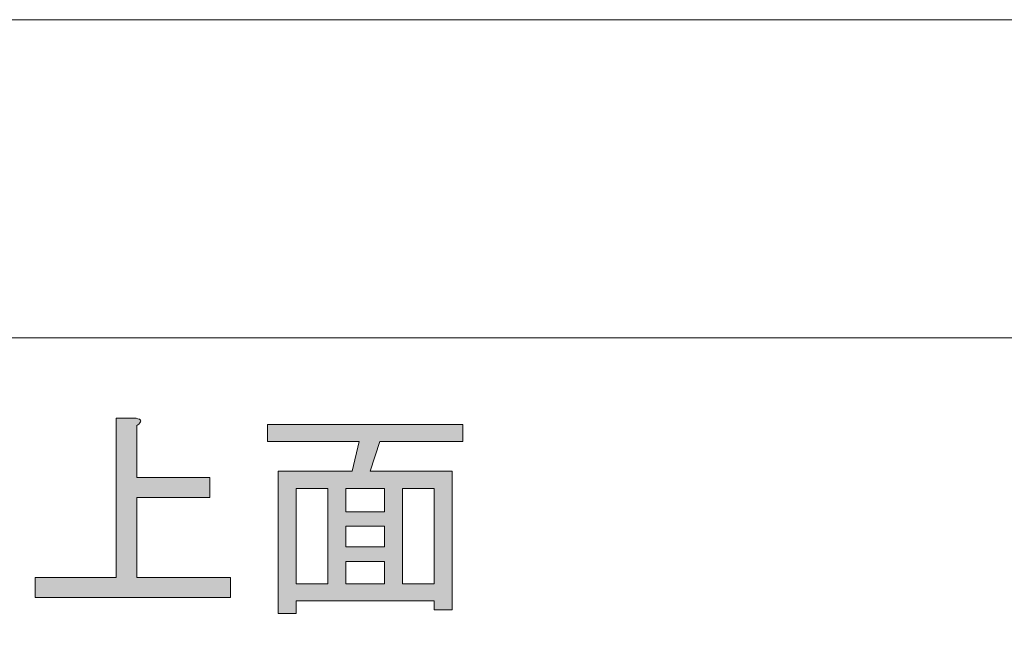
# Model space of a CAD drawing. Units: inches. Extents: x -3 to 300, y -213 to 3.
# Drawn here: x 65 to 97, y -17 to 3 of the extents above; entities that cross this region are included whole.
import ezdxf

# ---------------------------------------------------------------- set-up
doc = ezdxf.new("R2010")
doc.units = ezdxf.units.IN
doc.header["$MEASUREMENT"] = 0
doc.layers.add('レイヤー 1', color=7, linetype='Continuous')

# ---------------------------------------------------------------- blocks, each defined once
blk = doc.blocks.new('block 27')
at = {"layer": 'レイヤー 1'}
h = blk.add_hatch(color=29, dxfattribs=at)
h.dxf.hatch_style = 2
edge = h.paths.add_edge_path()
edge.add_spline(control_points=[(68.4, -14.931), (68.4, -14.931), (68.4, -9.808), (68.4, -9.808), (68.4, -9.808), (69.037, -9.808), (69.037, -9.808), (69.23, -9.847), (69.24, -9.924), (69.066, -10.04), (69.066, -10.04), (69.066, -11.718), (69.066, -11.718), (69.066, -11.718), (71.41, -11.718), (71.41, -11.718), (71.41, -11.718), (71.41, -12.355), (71.41, -12.355), (71.41, -12.355), (69.066, -12.355), (69.066, -12.355), (69.066, -12.355), (69.066, -14.931), (69.066, -14.931), (69.066, -14.931), (72.076, -14.931), (72.076, -14.931), (72.076, -14.931), (72.076, -15.567), (72.076, -15.567), (72.076, -15.567), (65.796, -15.567), (65.796, -15.567), (65.796, -15.567), (65.796, -14.931), (65.796, -14.931), (65.796, -14.931), (68.4, -14.931), (68.4, -14.931)], knot_values=[0, 0, 0, 0, 1, 1, 1, 2, 2, 2, 3, 3, 3, 4, 4, 4, 5, 5, 5, 6, 6, 6, 7, 7, 7, 8, 8, 8, 9, 9, 9, 10, 10, 10, 11, 11, 11, 12, 12, 12, 13, 13, 13, 13], degree=3, periodic=1)
h = blk.add_hatch(color=29, dxfattribs=at)
h.dxf.hatch_style = 2
h.paths.add_polyline_path([(79.194, -15.972), (78.616, -15.972), (78.616, -15.683), (74.188, -15.683), (74.188, -16.088), (73.609, -16.088), (73.609, -11.516), (75.982, -11.516), (76.214, -10.561), (73.262, -10.561), (73.262, -10.011), (79.542, -10.011), (79.542, -10.561), (76.879, -10.561), (76.561, -11.516), (79.194, -11.516)])
h.paths.add_polyline_path([(75.201, -15.133), (75.201, -12.066), (74.188, -12.066), (74.188, -15.133)])
h.paths.add_polyline_path([(77.024, -12.066), (75.78, -12.066), (75.78, -12.818), (77.024, -12.818)])
h.paths.add_polyline_path([(77.024, -13.947), (77.024, -13.281), (75.78, -13.281), (75.78, -13.947)])
h.paths.add_polyline_path([(77.024, -15.133), (77.024, -14.41), (75.78, -14.41), (75.78, -15.133)])
h.paths.add_polyline_path([(78.616, -12.066), (77.603, -12.066), (77.603, -15.133), (78.616, -15.133)])
at = {"layer": 'レイヤー 1', "lineweight": 0}
for points in [[(79.194, -15.972), (78.616, -15.972), (78.616, -15.683), (74.188, -15.683), (74.188, -16.088), (73.609, -16.088), (73.609, -11.516), (75.982, -11.516), (76.214, -10.561), (73.262, -10.561), (73.262, -10.011), (79.542, -10.011), (79.542, -10.561), (76.879, -10.561), (76.561, -11.516), (79.194, -11.516), (79.194, -15.972)], [(75.201, -15.133), (75.201, -12.066), (74.188, -12.066), (74.188, -15.133), (75.201, -15.133)], [(77.024, -12.066), (75.78, -12.066), (75.78, -12.818), (77.024, -12.818), (77.024, -12.066)], [(78.616, -12.066), (77.603, -12.066), (77.603, -15.133), (78.616, -15.133), (78.616, -12.066)], [(77.024, -13.947), (77.024, -13.281), (75.78, -13.281), (75.78, -13.947), (77.024, -13.947)], [(77.024, -15.133), (77.024, -14.41), (75.78, -14.41), (75.78, -15.133), (77.024, -15.133)]]:
    blk.add_lwpolyline(points, dxfattribs=at)
blk.add_open_spline([(68.4, -14.931), (68.4, -14.931), (68.4, -9.808), (68.4, -9.808), (68.4, -9.808), (69.037, -9.808), (69.037, -9.808), (69.23, -9.847), (69.24, -9.924), (69.066, -10.04), (69.066, -10.04), (69.066, -11.718), (69.066, -11.718), (69.066, -11.718), (71.41, -11.718), (71.41, -11.718), (71.41, -11.718), (71.41, -12.355), (71.41, -12.355), (71.41, -12.355), (69.066, -12.355), (69.066, -12.355), (69.066, -12.355), (69.066, -14.931), (69.066, -14.931), (69.066, -14.931), (72.076, -14.931), (72.076, -14.931), (72.076, -14.931), (72.076, -15.567), (72.076, -15.567), (72.076, -15.567), (65.796, -15.567), (65.796, -15.567), (65.796, -15.567), (65.796, -14.931), (65.796, -14.931), (65.796, -14.931), (68.4, -14.931), (68.4, -14.931)], degree=3, knots=[0, 0, 0, 0, 1, 1, 1, 2, 2, 2, 3, 3, 3, 4, 4, 4, 5, 5, 5, 6, 6, 6, 7, 7, 7, 8, 8, 8, 9, 9, 9, 10, 10, 10, 11, 11, 11, 12, 12, 12, 13, 13, 13, 13], dxfattribs=at)

msp = doc.modelspace()

# ---------------------------------------------------------------- linework, layer by layer
at = {"layer": 'レイヤー 1', "lineweight": 0}
msp.add_lwpolyline([(300, -213.002), (-3, -213.002), (-3, 3), (300, 3), (300, -213.002)], dxfattribs=at)
at = {"layer": 'レイヤー 1', "color": 7, "lineweight": 18}
msp.add_lwpolyline([(290.343, -7.228), (6.477, -7.228), (6.477, -187.123), (290.343, -187.123), (290.343, -7.228)], dxfattribs=at)

# ---------------------------------------------------------------- block references
at = {"layer": 'レイヤー 1'}
msp.add_blockref('block 27', (0, 0), dxfattribs=at)

doc.saveas('drawing.dxf')
